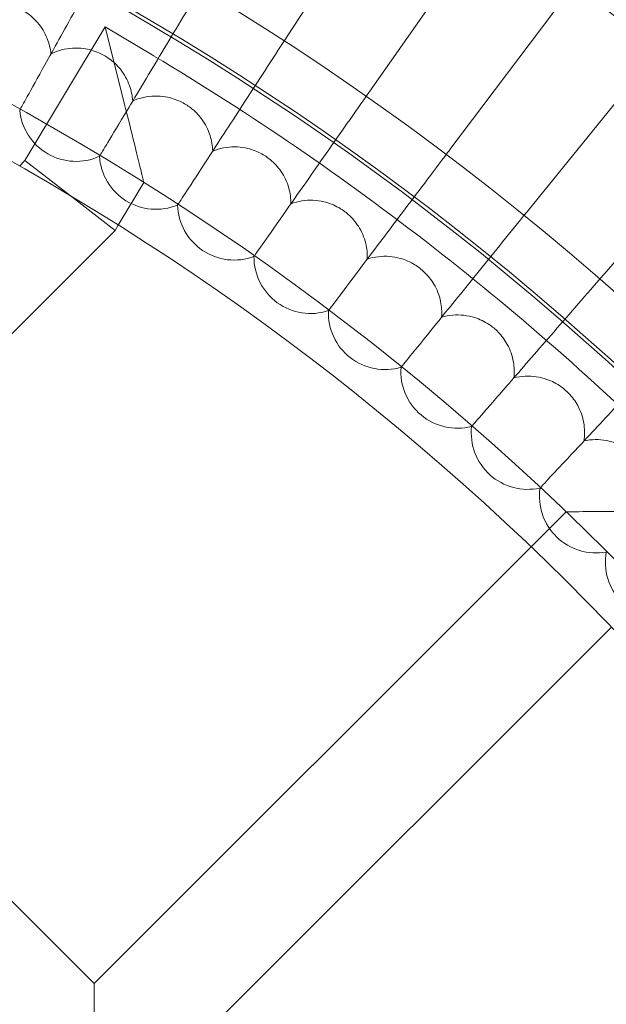
# Model space of a CAD drawing. Units: millimetres. Extents: x 16015 to 21759, y 9904 to 17404.
# Drawn here: x 17699 to 17782, y 13851 to 13990 of the extents above; entities that cross this region are included whole.
import ezdxf

# ---------------------------------------------------------------- set-up
doc = ezdxf.new("R2010")
doc.units = ezdxf.units.MM
doc.header["$MEASUREMENT"] = 0

# ---------------------------------------------------------------- blocks, each defined once
blk = doc.blocks.new('A$C44037128')
at = {"color": 0, "linetype": 'Continuous', "lineweight": 0}
for p, q in [((17752.1, 14011.68), (17736.84, 13988.19)), ((17764.51, 14003.31), (17748.44, 13980.37)), ((17776.62, 13994.51), (17759.76, 13972.14)), ((17711.09, 13989.5), (17699.79, 13970.61)), ((17713.85, 13978.53), (17711.09, 13989.5)), ((17711.09, 13989.5), (17717.96, 13985.39)), ((17788.41, 13985.29), (17770.79, 13963.53)), ((17699.07, 13977.73), (17699.05, 13977.69)), ((17799.88, 13975.67), (17781.51, 13954.54)), ((17699.79, 13970.61), (17699, 13969.82)), ((17699.79, 13970.61), (17706.15, 13965.65)), ((17710.33, 13971.23), (17710.31, 13971.2)), ((17716.56, 13967.48), (17712.97, 13961.47)), ((17712.51, 13960.7), (17706.15, 13965.65)), ((17721.35, 13964.34), (17721.33, 13964.31)), ((17712.51, 13960.7), (17657.87, 13906.06)), ((17712.97, 13961.47), (17712.51, 13960.7)), ((17732.13, 13957.07), (17732.11, 13957.04)), ((17742.65, 13949.43), (17742.62, 13949.4)), ((17752.89, 13941.42), (17752.87, 13941.4)), ((17762.85, 13933.07), (17762.82, 13933.04)), ((17772.51, 13924.37), (17772.48, 13924.34)), ((17776.19, 13920.99), (17771.24, 13916.04)), ((17771.24, 13916.04), (17709.56, 13854.36)), ((17657.87, 13906.06), (17709.56, 13854.36)), ((17782.55, 13904.72), (17720.88, 13843.05)), ((17709.56, 13854.36), (17709.56, 13843.05))]:
    blk.add_line(p, q, dxfattribs=at)
for radius in [392.5, 372.5]:
    blk.add_circle((17518.51, 13651.99), radius, dxfattribs=at)
for centre, radius, start, end in [((17518.51, 13651.99), 448.61, 270, 90), ((17518.51, 13651.99), 440.61, 270, 90), ((17518.51, 13651.99), 440.61, 270, 90), ((17518.51, 13651.99), 430, 270, 90), ((17518.51, 13651.99), 400, 270, 90), ((17518.51, 13651.99), 400, 270, 90), ((17518.51, 13651.99), 392, 270, 90), ((17518.51, 13651.99), 365.5, 7.8627, 172.1373), ((17518.51, 13651.99), 388.5, 45, 59.1114), ((17707.01, 13978.48), 8, 185.6697, 294.3303), ((17718.29, 13971.71), 8, 183.6697, 292.3303), ((17729.33, 13964.54), 8, 181.6697, 290.3303), ((17740.11, 13956.99), 8, 179.6697, 288.3303), ((17750.62, 13949.07), 8, 177.6697, 286.3303), ((17760.84, 13940.79), 8, 175.6697, 284.3303), ((17770.77, 13932.16), 8, 173.6697, 282.3303), ((17780.4, 13923.18), 8, 171.6697, 280.3303), ((17789.7, 13913.88), 8, 169.6697, 278.3303)]:
    blk.add_arc(centre, radius, start, end, dxfattribs=at)
for points, knots in [([(17700.5, 14009.17), (17700.15, 14008.49), (17699.8, 14007.8), (17697.81, 14003.88), (17696.2, 14000.72), (17693.22, 13994.88), (17691.88, 13992.25), (17689.84, 13988.25), (17689.09, 13986.77), (17688.06, 13984.75), (17687.74, 13984.13), (17687.59, 13983.83)], [0.85499, 0.85499, 0.85499, 0.85499, 1.08756, 1.08756, 2.175236, 2.175236, 3.264927, 3.264927, 4.180177, 4.180177, 4.967983, 4.967983, 4.967983, 4.967983]), ([(17712.86, 14002.6), (17712.56, 14002.06), (17712.25, 14001.51), (17710.2, 13997.8), (17708.47, 13994.68), (17705.27, 13988.91), (17703.82, 13986.3), (17701.58, 13982.26), (17700.74, 13980.74), (17699.59, 13978.67), (17699.24, 13978.03), (17699.07, 13977.73)], [0.90013, 0.90013, 0.90013, 0.90013, 1.087627, 1.087627, 2.175239, 2.175239, 3.264821, 3.264821, 4.202633, 4.202633, 5.013298, 5.013298, 5.013298, 5.013298]), ([(17724.98, 13995.61), (17724.73, 13995.19), (17724.47, 13994.77), (17722.35, 13991.24), (17720.51, 13988.18), (17717.09, 13982.48), (17715.54, 13979.9), (17713.1, 13975.84), (17712.17, 13974.29), (17710.9, 13972.18), (17710.51, 13971.53), (17710.33, 13971.23)], [0.940806, 0.940806, 0.940806, 0.940806, 1.087693, 1.087693, 2.175251, 2.175251, 3.264736, 3.264736, 4.222929, 4.222929, 5.054167, 5.054167, 5.054167, 5.054167]), ([(17703.46, 13985.65), (17703.39, 13986.4), (17703.21, 13987.13), (17702.61, 13988.65), (17702.15, 13989.41), (17701.1, 13990.63), (17700.55, 13991.11), (17699.48, 13991.83), (17698.98, 13992.09), (17697.76, 13992.57), (17697.03, 13992.75), (17695.24, 13992.93), (17694.19, 13992.83), (17692.67, 13992.37), (17692.18, 13992.16), (17691.71, 13991.91)], [0.455672, 0.455672, 0.455672, 0.455672, 0.680736, 0.680736, 0.946508, 0.946508, 1.164509, 1.164509, 1.332924, 1.332924, 1.557372, 1.557372, 1.872314, 1.872314, 2.033594, 2.033594, 2.033594, 2.033594]), ([(17736.84, 13988.19), (17736.64, 13987.88), (17736.44, 13987.57), (17734.27, 13984.22), (17732.31, 13981.22), (17728.67, 13975.61), (17727.02, 13973.07), (17724.38, 13969), (17723.36, 13967.44), (17721.98, 13965.3), (17721.55, 13964.64), (17721.35, 13964.34)], [0.976943, 0.976943, 0.976943, 0.976943, 1.087758, 1.087758, 2.175271, 2.175271, 3.264668, 3.264668, 4.24102, 4.24102, 5.090504, 5.090504, 5.090504, 5.090504]), ([(17715, 13979), (17714.95, 13979.74), (17714.8, 13980.48), (17714.24, 13982.02), (17713.81, 13982.79), (17712.8, 13984.05), (17712.27, 13984.55), (17711.23, 13985.31), (17710.74, 13985.59), (17709.54, 13986.11), (17708.82, 13986.31), (17707.03, 13986.55), (17705.98, 13986.49), (17704.45, 13986.08), (17703.94, 13985.89), (17703.46, 13985.65)], [0.455672, 0.455672, 0.455672, 0.455672, 0.680736, 0.680736, 0.946508, 0.946508, 1.164509, 1.164509, 1.332924, 1.332924, 1.557372, 1.557372, 1.872314, 1.872314, 2.033594, 2.033594, 2.033594, 2.033594]), ([(17748.44, 13980.37), (17748.29, 13980.15), (17748.14, 13979.94), (17745.91, 13976.75), (17743.85, 13973.81), (17740, 13968.31), (17738.24, 13965.8), (17735.41, 13961.76), (17734.31, 13960.18), (17732.8, 13958.03), (17732.34, 13957.37), (17732.13, 13957.07)], [1.008485, 1.008485, 1.008485, 1.008485, 1.087818, 1.087818, 2.175294, 2.175294, 3.264615, 3.264615, 4.256872, 4.256872, 5.122245, 5.122245, 5.122245, 5.122245]), ([(17726.29, 13971.94), (17726.27, 13972.69), (17726.14, 13973.43), (17725.64, 13974.98), (17725.24, 13975.78), (17724.27, 13977.07), (17723.76, 13977.59), (17722.74, 13978.38), (17722.26, 13978.67), (17721.08, 13979.24), (17720.37, 13979.47), (17718.6, 13979.77), (17717.54, 13979.74), (17715.99, 13979.39), (17715.48, 13979.22), (17715, 13979)], [0.455672, 0.455672, 0.455672, 0.455672, 0.680736, 0.680736, 0.946508, 0.946508, 1.164509, 1.164509, 1.332924, 1.332924, 1.557372, 1.557372, 1.872314, 1.872314, 2.033594, 2.033594, 2.033594, 2.033594]), ([(17713.85, 13978.53), (17713.85, 13978.52), (17713.85, 13978.51), (17714.34, 13976.56), (17714.82, 13974.64), (17715.51, 13971.81), (17715.78, 13970.73), (17716.17, 13969.12), (17716.32, 13968.51), (17716.48, 13967.84), (17716.52, 13967.66), (17716.56, 13967.51), (17716.56, 13967.48), (17716.56, 13967.48)], [-0.001655, -0.001655, -0.001655, -0.001655, 0, 0, 0.603702, 0.603702, 1.009466, 1.009466, 1.324564, 1.324564, 1.513172, 1.513172, 1.618077, 1.618077, 1.618077, 1.618077]), ([(17737.33, 13964.49), (17737.33, 13965.24), (17737.23, 13965.99), (17736.79, 13967.56), (17736.41, 13968.37), (17735.49, 13969.69), (17735, 13970.23), (17734.01, 13971.05), (17733.54, 13971.36), (17732.38, 13971.97), (17731.67, 13972.23), (17729.91, 13972.59), (17728.85, 13972.59), (17727.3, 13972.3), (17726.78, 13972.14), (17726.29, 13971.94)], [0.455672, 0.455672, 0.455672, 0.455672, 0.680736, 0.680736, 0.946508, 0.946508, 1.164509, 1.164509, 1.332924, 1.332924, 1.557372, 1.557372, 1.872314, 1.872314, 2.033594, 2.033594, 2.033594, 2.033594]), ([(17759.76, 13972.14), (17759.66, 13972), (17759.55, 13971.87), (17757.27, 13968.83), (17755.1, 13965.96), (17751.04, 13960.57), (17749.19, 13958.12), (17746.17, 13954.11), (17744.99, 13952.54), (17743.37, 13950.39), (17742.87, 13949.73), (17742.65, 13949.43)], [1.035395, 1.035395, 1.035395, 1.035395, 1.087873, 1.087873, 2.175317, 2.175317, 3.264573, 3.264573, 4.270459, 4.270459, 5.149343, 5.149343, 5.149343, 5.149343]), ([(17748.1, 13956.67), (17748.13, 13957.41), (17748.06, 13958.16), (17747.67, 13959.75), (17747.32, 13960.57), (17746.45, 13961.92), (17745.97, 13962.48), (17745.01, 13963.34), (17744.56, 13963.67), (17743.42, 13964.31), (17742.72, 13964.59), (17740.97, 13965.01), (17739.91, 13965.06), (17738.35, 13964.82), (17737.83, 13964.68), (17737.33, 13964.49)], [0.455672, 0.455672, 0.455672, 0.455672, 0.680736, 0.680736, 0.946508, 0.946508, 1.164509, 1.164509, 1.332924, 1.332924, 1.557372, 1.557372, 1.872314, 1.872314, 2.033594, 2.033594, 2.033594, 2.033594]), ([(17770.79, 13963.53), (17770.73, 13963.45), (17770.66, 13963.37), (17768.32, 13960.48), (17766.05, 13957.68), (17761.8, 13952.42), (17759.85, 13950.02), (17756.65, 13946.07), (17755.39, 13944.51), (17753.66, 13942.38), (17753.13, 13941.72), (17752.89, 13941.42)], [1.057646, 1.057646, 1.057646, 1.057646, 1.087921, 1.087921, 2.17534, 2.17534, 3.264539, 3.264539, 4.28176, 4.28176, 5.171765, 5.171765, 5.171765, 5.171765]), ([(17758.59, 13948.47), (17758.65, 13949.21), (17758.6, 13949.96), (17758.27, 13951.56), (17757.95, 13952.39), (17757.13, 13953.78), (17756.67, 13954.35), (17755.74, 13955.24), (17755.3, 13955.59), (17754.18, 13956.27), (17753.49, 13956.58), (17751.76, 13957.06), (17750.71, 13957.14), (17749.13, 13956.95), (17748.61, 13956.84), (17748.1, 13956.67)], [0.455672, 0.455672, 0.455672, 0.455672, 0.680736, 0.680736, 0.946508, 0.946508, 1.164509, 1.164509, 1.332924, 1.332924, 1.557372, 1.557372, 1.872314, 1.872314, 2.033594, 2.033594, 2.033594, 2.033594]), ([(17781.51, 13954.54), (17781.48, 13954.5), (17781.45, 13954.47), (17779.05, 13951.7), (17776.68, 13948.98), (17772.23, 13943.87), (17770.2, 13941.52), (17766.83, 13937.65), (17765.49, 13936.11), (17763.66, 13934), (17763.1, 13933.36), (17762.85, 13933.07)], [1.075223, 1.075223, 1.075223, 1.075223, 1.087961, 1.087961, 2.175357, 2.175357, 3.264505, 3.264505, 4.29076, 4.29076, 5.189486, 5.189486, 5.189486, 5.189486]), ([(17768.79, 13939.91), (17768.88, 13940.65), (17768.85, 13941.4), (17768.58, 13943.01), (17768.29, 13943.86), (17767.51, 13945.27), (17767.08, 13945.86), (17766.18, 13946.78), (17765.75, 13947.14), (17764.66, 13947.86), (17763.98, 13948.19), (17762.27, 13948.73), (17761.21, 13948.85), (17759.63, 13948.72), (17759.11, 13948.62), (17758.59, 13948.47)], [0.455672, 0.455672, 0.455672, 0.455672, 0.680736, 0.680736, 0.946508, 0.946508, 1.164509, 1.164509, 1.332924, 1.332924, 1.557372, 1.557372, 1.872314, 1.872314, 2.033594, 2.033594, 2.033594, 2.033594]), ([(17791.91, 13945.17), (17789.44, 13942.52), (17786.98, 13939.88), (17782.34, 13934.92), (17780.22, 13932.64), (17776.69, 13928.86), (17775.28, 13927.35), (17773.36, 13925.29), (17772.77, 13924.65), (17772.51, 13924.37)], [1.088118, 1.088118, 1.088118, 1.088118, 2.175376, 2.175376, 3.264498, 3.264498, 4.297448, 4.297448, 5.202493, 5.202493, 5.202493, 5.202493]), ([(17778.69, 13931), (17778.8, 13931.74), (17778.8, 13932.49), (17778.58, 13934.11), (17778.32, 13934.96), (17777.6, 13936.4), (17777.18, 13937), (17776.32, 13937.96), (17775.9, 13938.33), (17774.83, 13939.09), (17774.17, 13939.44), (17772.47, 13940.05), (17771.43, 13940.2), (17769.84, 13940.12), (17769.31, 13940.04), (17768.79, 13939.91)], [0.455672, 0.455672, 0.455672, 0.455672, 0.680736, 0.680736, 0.946508, 0.946508, 1.164509, 1.164509, 1.332924, 1.332924, 1.557372, 1.557372, 1.872314, 1.872314, 2.033594, 2.033594, 2.033594, 2.033594]), ([(17788.27, 13921.75), (17788.4, 13922.48), (17788.43, 13923.23), (17788.27, 13924.86), (17788.04, 13925.72), (17787.36, 13927.19), (17786.97, 13927.8), (17786.14, 13928.78), (17785.73, 13929.17), (17784.7, 13929.97), (17784.04, 13930.35), (17782.37, 13931.01), (17781.33, 13931.2), (17779.75, 13931.18), (17779.21, 13931.11), (17778.69, 13931)], [0.455672, 0.455672, 0.455672, 0.455672, 0.680736, 0.680736, 0.946508, 0.946508, 1.164509, 1.164509, 1.332924, 1.332924, 1.557372, 1.557372, 1.872314, 1.872314, 2.033594, 2.033594, 2.033594, 2.033594]), ([(17776.19, 13920.99), (17776.19, 13920.99), (17776.21, 13920.99), (17776.31, 13920.99), (17776.48, 13920.99), (17777.14, 13921), (17777.76, 13921), (17779.31, 13921.02), (17780.26, 13921.02), (17782.25, 13921.03), (17783.3, 13921.04), (17785.41, 13921.05), (17786.48, 13921.05), (17787.56, 13921.05), (17787.56, 13921.05), (17787.57, 13921.05)], [1.618551, 1.618551, 1.618551, 1.618551, 1.692475, 1.692475, 1.887872, 1.887872, 2.212511, 2.212511, 2.568208, 2.568208, 2.918315, 2.918315, 3.260212, 3.260212, 3.261939, 3.261939, 3.261939, 3.261939])]:
    blk.add_open_spline(points, degree=3, knots=knots, dxfattribs=at)

msp = doc.modelspace()

# ---------------------------------------------------------------- block references
msp.add_blockref('A$C44037128', (0, 0))

doc.saveas('drawing.dxf')
